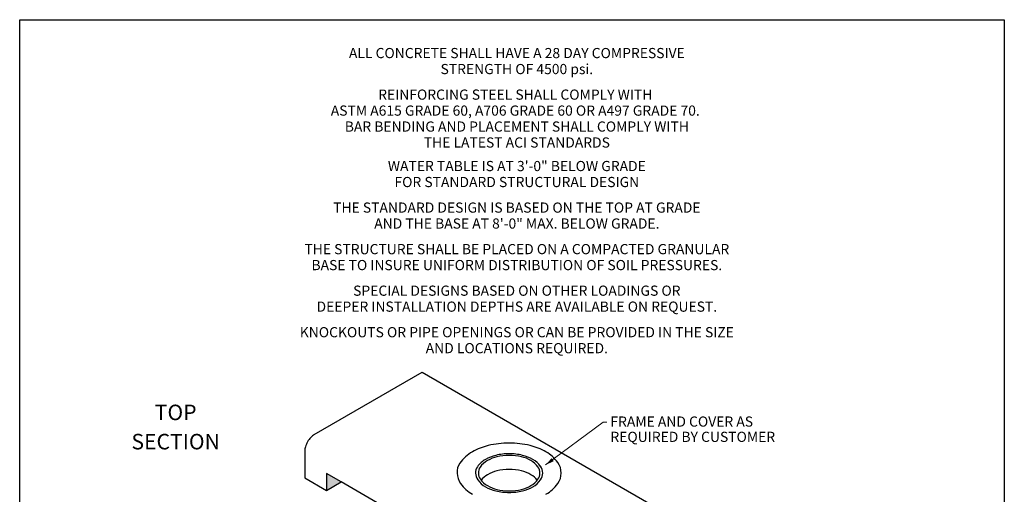
# Model space of a CAD drawing. Extents: x 0 to 317, y 0 to 406.
# Drawn here: x 0 to 317, y 253 to 406 of the extents above; entities that cross this region are included whole.
import ezdxf
from ezdxf.enums import TextEntityAlignment as Align

# ---------------------------------------------------------------- set-up
doc = ezdxf.new("R2010")
doc.units = 0
doc.header["$LTSCALE"] = 12
doc.header["$MEASUREMENT"] = 0
for name, color, linetype, lineweight in [('BORDER', 128, 'CONTINUOUS', 25), ('CONCRETE-MED', 1, 'CONTINUOUS', 25), ('CONSTRUCT', 5, 'CONTINUOUS', 0), ('COVERS-MED', 152, 'CONTINUOUS', 25), ('DIMENSIONS', 7, 'CONTINUOUS', 5), ('TEXT+LEADERS', 7, 'CONTINUOUS', 15)]:
    doc.layers.add(name, color=color, linetype=linetype, lineweight=lineweight)
doc.layers.add('GREEN', color=64, linetype='CONTINUOUS')
doc.styles.add('OLDCASTLE', font='romans.shx')
doc.styles.add('VIEWTITLES', font='ARIALBD.TTF')

# ---------------------------------------------------------------- blocks, each defined once
blk = doc.blocks.new('saweb')
at = {"layer": 'BORDER'}
for p, q in [((0, 10.15), (7.93, 10.15)), ((0, 0), (0, 10.15)), ((7.93, 10.15), (7.93, 0))]:
    blk.add_line(p, q, dxfattribs=at)
at = {"layer": 'TEXT+LEADERS', "style": 'VIEWTITLES'}
for tag, p in [('%%UPRODUCT', (4.1403, 0.7653)), ('TITLE-1', (6.6339, 0.7746)), ('TITLE-2', (6.6339, 0.5462)), ('TITLE-3', (6.6339, 0.3178))]:
    blk.add_attdef(tag, text='', height=0.125, dxfattribs=at).set_placement(p, align=Align.CENTER)
at = {"layer": 'TEXT+LEADERS', "style": 'OLDCASTLE'}
for tag, p in [('DNAME', (3.8091, 0.4817)), ('DATE', (3.8091, 0.2823))]:
    blk.add_attdef(tag, p, '', height=0.082, dxfattribs=at)

msp = doc.modelspace()

# ---------------------------------------------------------------- hatches: boundary and pattern name
at = {"layer": 'GREEN'}
h = msp.add_hatch(color=256, dxfattribs=at)
h.paths.add_polyline_path([(98.88, 254.3), (103.56, 257.01), (98.88, 259.71)])
h.paths.add_polyline_path([(103.83, 240.8), (108.38, 240.47), (110.68, 239.14), (122.6, 246.01), (117.73, 248.82)])
h.paths.add_polyline_path([(176.12, 201.36), (117.06, 235.45), (128.97, 242.33), (169.1, 219.17), (169.1, 213.76), (176.12, 209.71), (180.94, 212.49), (188.17, 208.32)])
h.paths.add_polyline_path([(119.65, 189.01), (125.83, 192.58), (118.89, 196.57), (112.72, 193.01)])
h.paths.add_polyline_path([(105.44, 140), (105.44, 152.78), (87.35, 163.22), (93.66, 166.86), (157.72, 129.99), (193.05, 150.39), (199.37, 146.74), (157.22, 122.88), (136.45, 134.87), (129.43, 130.82), (129.43, 119.4), (129.6, 116.49), (129.32, 113.53), (128.5, 110.67), (128.06, 109.65), (124.41, 110.14), (121.12, 111.6), (118.13, 113.63), (115.46, 116.06), (113.72, 118.04), (110.85, 121.77), (109.91, 123.31), (107.92, 127.28), (106.41, 131.45), (106.05, 132.8), (105.63, 134.98), (105.37, 138.59)])

# ---------------------------------------------------------------- linework, layer by layer
at = {"layer": 'CONCRETE-MED'}
for p, q in [((94.89, 272.27), (129.69, 292.36)), ((129.69, 292.36), (213.95, 243.71)), ((91.85, 266.91), (91.85, 258.36)), ((91.85, 258.36), (98.88, 254.3)), ((103.56, 257.01), (98.88, 259.71)), ((98.88, 259.71), (98.88, 254.3)), ((98.88, 254.3), (103.56, 257.01)), ((117.73, 248.82), (103.56, 257.01))]:
    msp.add_line(p, q, dxfattribs=at)
for centre, radius, start, end in [((99.35, 266.14), 7.62, 150, 163.4495), ((99.35, 266.14), 7.62, 136.5505, 150), ((97.48, 267.91), 5.05, 120.4975, 136.5505), ((96.88, 266.87), 5.05, 163.4495, 178.6031), ((156.35, 249.55), 11.32, 103.4495, 120), ((157.69, 243.93), 17.1, 90, 103.4495), ((157.69, 243.93), 17.1, 76.5505, 90), ((159.04, 249.55), 11.32, 60, 76.5505), ((154.53, 252.71), 7.67, 120, 140.259), ((161.08, 253.09), 7.23, 38.465, 60)]:
    msp.add_arc(centre, radius, start, end, dxfattribs=at)
at = {"layer": 'COVERS-MED'}
for centre, radius, start, end in [((152.33, 255.47), 12.98, 120, 144.3429), ((155.42, 250.13), 19.15, 103.4495, 120), ((157.69, 240.61), 28.93, 90, 103.4495), ((157.69, 240.61), 28.93, 76.5505, 90), ((159.97, 250.13), 19.15, 60, 76.5505), ((163.43, 256.12), 12.23, 35.6571, 60), ((154.24, 257.03), 8.37, 120, 144.3429), ((154.53, 257.27), 7.67, 120, 144.3429), ((156.23, 253.59), 12.34, 103.4495, 120), ((156.35, 254.11), 11.32, 103.4495, 120), ((157.69, 247.46), 18.64, 90, 103.4495), ((157.69, 248.49), 17.1, 90, 103.4495), ((157.69, 247.46), 18.64, 76.5505, 90), ((157.69, 248.49), 17.1, 76.5505, 90), ((159.04, 254.11), 11.32, 60, 76.5505), ((159.16, 253.59), 12.34, 60, 76.5505), ((161.08, 257.65), 7.23, 35.6571, 60), ((161.39, 257.45), 7.88, 35.6571, 60), ((145.57, 260.32), 4.66, 144.3429, 185.5734), ((149.88, 260.16), 3, 144.3429, 185.5734), ((150.53, 260.14), 2.75, 144.3429, 185.5734), ((164.17, 259.87), 3.43, 0, 35.6571), ((164.76, 259.87), 3.74, 0, 35.6571), ((168.65, 259.87), 5.8, 0, 35.6571), ((146.73, 259.87), 5.8, 180, 215.6571), ((150.63, 259.87), 3.74, 180, 215.6571), ((154, 262.28), 7.88, 215.6571, 240), ((151.21, 259.87), 3.43, 180, 215.6571), ((154.3, 262.08), 7.23, 215.6571, 240), ((161.08, 262.08), 7.23, 300, 324.3429), ((161.39, 262.28), 7.88, 300, 324.3429), ((164.17, 259.87), 3.43, 324.3429, 0), ((164.76, 259.87), 3.74, 324.3429, 0), ((168.65, 259.87), 5.8, 324.3429, 0), ((151.96, 263.62), 12.23, 215.6571, 240), ((156.23, 266.15), 12.34, 240, 256.5505), ((156.35, 265.63), 11.32, 240, 256.5505), ((157.69, 272.28), 18.64, 256.5505, 270), ((157.69, 271.25), 17.1, 256.5505, 270), ((157.69, 271.25), 17.1, 270, 283.4495), ((157.69, 272.28), 18.64, 270, 283.4495), ((159.04, 265.63), 11.32, 283.4495, 300), ((159.16, 266.15), 12.34, 283.4495, 300), ((163.43, 263.62), 12.23, 300, 324.3429)]:
    msp.add_arc(centre, radius, start, end, dxfattribs=at)
at = {"layer": 'DIMENSIONS'}
msp.add_solid([(171.37, 264.69), (169.41, 262.49), (172.08, 263.72)], dxfattribs=at)
at = {"layer": 'TEXT+LEADERS'}
for p, q in [((169.41, 262.49), (188, 276.28)), ((188, 276.28), (189.15, 276.28))]:
    msp.add_line(p, q, dxfattribs=at)

# ---------------------------------------------------------------- block references
at = {"layer": 'CONSTRUCT', "xscale": 40, "yscale": 40, "zscale": 40}
msp.add_blockref('saweb', (0, 0), dxfattribs=at)

# ---------------------------------------------------------------- texts
at = {"layer": 'TEXT+LEADERS'}
for s, height, style, p in [('ALL CONCRETE SHALL HAVE A 28 DAY COMPRESSIVE', 3.28, 'OLDCASTLE', (160.16, 393.6)), ('STRENGTH OF 4500 psi.', 3.28, 'OLDCASTLE', (160.16, 388.45)), ('REINFORCING STEEL SHALL COMPLY WITH ', 3.28, 'OLDCASTLE', (160.16, 380.21)), ('ASTM A615 GRADE 60, A706 GRADE 60 OR A497 GRADE 70. ', 3.28, 'OLDCASTLE', (160.16, 375.06)), ('BAR BENDING AND PLACEMENT SHALL COMPLY WITH', 3.28, 'OLDCASTLE', (160.16, 369.92)), ('THE LATEST ACI STANDARDS', 3.28, 'OLDCASTLE', (160.16, 364.78)), ('WATER TABLE IS AT 3\'-0" BELOW GRADE', 3.28, 'OLDCASTLE', (160.16, 357.19)), ('FOR STANDARD STRUCTURAL DESIGN', 3.28, 'OLDCASTLE', (160.16, 352.04)), ('THE STANDARD DESIGN IS BASED ON THE TOP AT GRADE', 3.28, 'OLDCASTLE', (160.16, 343.8)), ('AND THE BASE AT 8\'-0" MAX. BELOW GRADE.', 3.28, 'OLDCASTLE', (160.16, 338.66)), ('THE STRUCTURE SHALL BE PLACED ON A COMPACTED GRANULAR', 3.28, 'OLDCASTLE', (160.16, 330.41)), ('BASE TO INSURE UNIFORM DISTRIBUTION OF SOIL PRESSURES.', 3.28, 'OLDCASTLE', (160.16, 325.27)), ('SPECIAL DESIGNS BASED ON OTHER LOADINGS OR', 3.28, 'OLDCASTLE', (160.16, 317.02)), ('DEEPER INSTALLATION DEPTHS ARE AVAILABLE ON REQUEST.', 3.28, 'OLDCASTLE', (160.16, 311.88)), ('KNOCKOUTS OR PIPE OPENINGS OR CAN BE PROVIDED IN THE SIZE', 3.28, 'OLDCASTLE', (160.16, 303.64)), ('AND LOCATIONS REQUIRED.', 3.28, 'OLDCASTLE', (160.16, 298.49)), ('TOP', 5, 'VIEWTITLES', (50.25, 276.93)), ('SECTION', 5, 'VIEWTITLES', (50.25, 267.51))]:
    msp.add_text(s, height=height, dxfattribs=dict(at, style=style)).set_placement(p, align=Align.CENTER)
at = {"layer": 'TEXT+LEADERS', "style": 'OLDCASTLE'}
for s, p in [('FRAME AND COVER AS', (190.3, 274.84)), ('REQUIRED BY CUSTOMER', (190.3, 269.91))]:
    msp.add_text(s, height=3.28, dxfattribs=at).set_placement(p)

doc.saveas('drawing.dxf')
